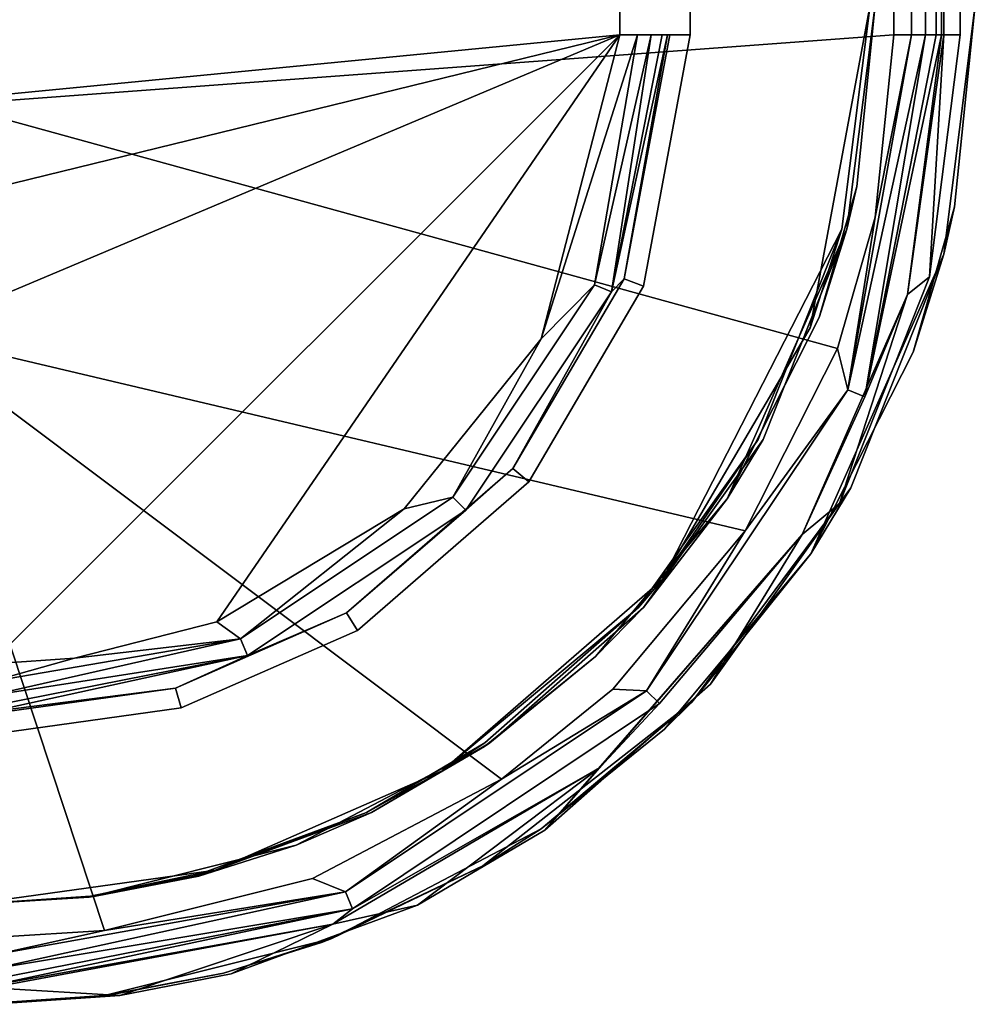
# Model space of a CAD drawing. Extents: x -0.065 to 0.065, y -0.123 to 0.
# Drawn here: x 0.056 to 0.065, y -0.123 to -0.113 of the extents above; entities that cross this region are included whole.
import ezdxf

# ---------------------------------------------------------------- set-up
doc = ezdxf.new("R2010")
doc.units = 0
for name, color, linetype in [('L2_ABDECKUNG_FARBE', 7, 'CONTINUOUS'), ('L3_DECKEL_FARBE', 7, 'CONTINUOUS'), ('L4_GEH_USE_FARBE', 7, 'CONTINUOUS'), ('L7_ENTNAHME_FARBE', 7, 'CONTINUOUS')]:
    doc.layers.add(name, color=color, linetype=linetype)

msp = doc.modelspace()

# ---------------------------------------------------------------- linework, layer by layer
at = {"layer": 'L2_ABDECKUNG_FARBE', "color": 253}
for points, invisible_edges in [([(0.0551, -0.0108, 0.011), (0.0551, -0.1218, 0.011), (0.056302, -0.121719, 0.011), (0.0551, -0.0108, 0.011)], 13), ([(0.0551, -0.0108, 0.011), (0.056302, -0.121719, 0.011), (0.056237, -0.010872, 0.011), (0.0551, -0.0108, 0.011)], 11), ([(0.0551, -0.1218, 0.01), (0.0551, -0.0108, 0.01), (0.058333, -0.011401, 0.01), (0.0551, -0.1218, 0.01)], 13), ([(0.056237, -0.010872, 0.011), (0.056302, -0.121719, 0.011), (0.058309, -0.011392, 0.011), (0.056237, -0.010872, 0.011)], 11), ([(0.0551, -0.1218, 0.01), (0.058333, -0.011401, 0.01), (0.057552, -0.121459, 0.01), (0.0551, -0.1218, 0.01)], 11), ([(0.058309, -0.011392, 0.011), (0.056302, -0.121719, 0.011), (0.057334, -0.121518, 0.011), (0.058309, -0.011392, 0.011)], 13), ([(0.058309, -0.011392, 0.011), (0.057334, -0.121518, 0.011), (0.059062, -0.120881, 0.011), (0.058309, -0.011392, 0.011)], 13), ([(0.057552, -0.121459, 0.01), (0.058333, -0.011401, 0.01), (0.059819, -0.120464, 0.01), (0.057552, -0.121459, 0.01)], 11), ([(0.058309, -0.011392, 0.011), (0.059062, -0.120881, 0.011), (0.060192, -0.012379, 0.011), (0.058309, -0.011392, 0.011)], 11), ([(0.059819, -0.120464, 0.01), (0.058333, -0.011401, 0.01), (0.060851, -0.012877, 0.01), (0.059819, -0.120464, 0.01)], 13), ([(0.060192, -0.012379, 0.011), (0.059062, -0.120881, 0.011), (0.060246, -0.120184, 0.011), (0.060192, -0.012379, 0.011)], 13), ([(0.060192, -0.012379, 0.011), (0.060246, -0.120184, 0.011), (0.061302, -0.013278, 0.011), (0.060192, -0.012379, 0.011)], 11), ([(0.059819, -0.120464, 0.01), (0.060851, -0.012877, 0.01), (0.062023, -0.118551, 0.01), (0.059819, -0.120464, 0.01)], 11), ([(0.062023, -0.118551, 0.01), (0.060851, -0.012877, 0.01), (0.062764, -0.015081, 0.01), (0.062023, -0.118551, 0.01)], 13), ([(0.061302, -0.013278, 0.011), (0.060246, -0.120184, 0.011), (0.061782, -0.118829, 0.011), (0.061302, -0.013278, 0.011)], 13), ([(0.061302, -0.013278, 0.011), (0.061782, -0.118829, 0.011), (0.06262, -0.014856, 0.011), (0.061302, -0.013278, 0.011)], 11), ([(0.06262, -0.014856, 0.011), (0.061782, -0.118829, 0.011), (0.062979, -0.11715, 0.011), (0.06262, -0.014856, 0.011)], 13), ([(0.06262, -0.014856, 0.011), (0.062979, -0.11715, 0.011), (0.063539, -0.016672, 0.011), (0.06262, -0.014856, 0.011)], 11), ([(0.062023, -0.118551, 0.01), (0.062764, -0.015081, 0.01), (0.063499, -0.116033, 0.01), (0.062023, -0.118551, 0.01)], 11), ([(0.063499, -0.116033, 0.01), (0.062764, -0.015081, 0.01), (0.063759, -0.017348, 0.01), (0.063499, -0.116033, 0.01)], 13), ([(0.063539, -0.016672, 0.011), (0.062979, -0.11715, 0.011), (0.063815, -0.115046, 0.011), (0.063539, -0.016672, 0.011)], 13), ([(0.063539, -0.016672, 0.011), (0.063815, -0.115046, 0.011), (0.063914, -0.01798, 0.011), (0.063539, -0.016672, 0.011)], 11), ([(0.063499, -0.116033, 0.01), (0.063759, -0.017348, 0.01), (0.0641, -0.1128, 0.01), (0.063499, -0.116033, 0.01)], 11), ([(0.063914, -0.01798, 0.011), (0.063815, -0.115046, 0.011), (0.0641, -0.1128, 0.011), (0.063914, -0.01798, 0.011)], 13), ([(0.0641, -0.1128, 0.01), (0.063815, -0.115046, 0.011), (0.063499, -0.116033, 0.01), (0.0641, -0.1128, 0.01)], 8), ([(0.0641, -0.1128, 0.01), (0.0641, -0.1128, 0.011), (0.063815, -0.115046, 0.011), (0.0641, -0.1128, 0.01)], 8), ([(0.063815, -0.115046, 0.011), (0.062023, -0.118551, 0.01), (0.063499, -0.116033, 0.01), (0.063815, -0.115046, 0.011)], 8), ([(0.063815, -0.115046, 0.011), (0.062979, -0.11715, 0.011), (0.062023, -0.118551, 0.01), (0.063815, -0.115046, 0.011)], 8), ([(0.062979, -0.11715, 0.011), (0.061782, -0.118829, 0.011), (0.062023, -0.118551, 0.01), (0.062979, -0.11715, 0.011)], 8), ([(0.061782, -0.118829, 0.011), (0.059819, -0.120464, 0.01), (0.062023, -0.118551, 0.01), (0.061782, -0.118829, 0.011)], 8), ([(0.061782, -0.118829, 0.011), (0.060246, -0.120184, 0.011), (0.059819, -0.120464, 0.01), (0.061782, -0.118829, 0.011)], 8), ([(0.060246, -0.120184, 0.011), (0.059062, -0.120881, 0.011), (0.059819, -0.120464, 0.01), (0.060246, -0.120184, 0.011)], 8), ([(0.059062, -0.120881, 0.011), (0.057552, -0.121459, 0.01), (0.059819, -0.120464, 0.01), (0.059062, -0.120881, 0.011)], 8), ([(0.059062, -0.120881, 0.011), (0.057334, -0.121518, 0.011), (0.057552, -0.121459, 0.01), (0.059062, -0.120881, 0.011)], 8), ([(0.056302, -0.121719, 0.011), (0.0551, -0.1218, 0.01), (0.057552, -0.121459, 0.01), (0.056302, -0.121719, 0.011)], 8), ([(0.057334, -0.121518, 0.011), (0.056302, -0.121719, 0.011), (0.057552, -0.121459, 0.01), (0.057334, -0.121518, 0.011)], 8), ([(0.056302, -0.121719, 0.011), (0.0551, -0.1218, 0.011), (0.0551, -0.1218, 0.01), (0.056302, -0.121719, 0.011)], 8)]:
    msp.add_3dface(points, dxfattribs=dict(at, invisible_edges=invisible_edges))
at = {"layer": 'L3_DECKEL_FARBE', "color": 253}
for points, invisible_edges in [([(0.0551, -0.0108, 0.27), (0.0551, -0.1218, 0.27), (0.056302, -0.121719, 0.27), (0.0551, -0.0108, 0.27)], 13), ([(0.0551, -0.0108, 0.27), (0.056302, -0.121719, 0.27), (0.056237, -0.010872, 0.27), (0.0551, -0.0108, 0.27)], 11), ([(0.0551, -0.1218, 0.269), (0.0551, -0.0108, 0.269), (0.058333, -0.011401, 0.269), (0.0551, -0.1218, 0.269)], 13), ([(0.056237, -0.010872, 0.27), (0.056302, -0.121719, 0.27), (0.058309, -0.011392, 0.27), (0.056237, -0.010872, 0.27)], 11), ([(0.0551, -0.1218, 0.269), (0.058333, -0.011401, 0.269), (0.057552, -0.121459, 0.269), (0.0551, -0.1218, 0.269)], 11), ([(0.058309, -0.011392, 0.27), (0.056302, -0.121719, 0.27), (0.057334, -0.121518, 0.27), (0.058309, -0.011392, 0.27)], 13), ([(0.058309, -0.011392, 0.27), (0.057334, -0.121518, 0.27), (0.059062, -0.120881, 0.27), (0.058309, -0.011392, 0.27)], 13), ([(0.057552, -0.121459, 0.269), (0.058333, -0.011401, 0.269), (0.059819, -0.120464, 0.269), (0.057552, -0.121459, 0.269)], 11), ([(0.058309, -0.011392, 0.27), (0.059062, -0.120881, 0.27), (0.060192, -0.012379, 0.27), (0.058309, -0.011392, 0.27)], 11), ([(0.059819, -0.120464, 0.269), (0.058333, -0.011401, 0.269), (0.060851, -0.012877, 0.269), (0.059819, -0.120464, 0.269)], 13), ([(0.060192, -0.012379, 0.27), (0.059062, -0.120881, 0.27), (0.060246, -0.120184, 0.27), (0.060192, -0.012379, 0.27)], 13), ([(0.060192, -0.012379, 0.27), (0.060246, -0.120184, 0.27), (0.061302, -0.013278, 0.27), (0.060192, -0.012379, 0.27)], 11), ([(0.059819, -0.120464, 0.269), (0.060851, -0.012877, 0.269), (0.062023, -0.118551, 0.269), (0.059819, -0.120464, 0.269)], 11), ([(0.062023, -0.118551, 0.269), (0.060851, -0.012877, 0.269), (0.062764, -0.015081, 0.269), (0.062023, -0.118551, 0.269)], 13), ([(0.061302, -0.013278, 0.27), (0.060246, -0.120184, 0.27), (0.061782, -0.118829, 0.27), (0.061302, -0.013278, 0.27)], 13), ([(0.061302, -0.013278, 0.27), (0.061782, -0.118829, 0.27), (0.06262, -0.014856, 0.27), (0.061302, -0.013278, 0.27)], 11), ([(0.06262, -0.014856, 0.27), (0.061782, -0.118829, 0.27), (0.062979, -0.11715, 0.27), (0.06262, -0.014856, 0.27)], 13), ([(0.06262, -0.014856, 0.27), (0.062979, -0.11715, 0.27), (0.063539, -0.016672, 0.27), (0.06262, -0.014856, 0.27)], 11), ([(0.062023, -0.118551, 0.269), (0.062764, -0.015081, 0.269), (0.063499, -0.116033, 0.269), (0.062023, -0.118551, 0.269)], 11), ([(0.063499, -0.116033, 0.269), (0.062764, -0.015081, 0.269), (0.063759, -0.017348, 0.269), (0.063499, -0.116033, 0.269)], 13), ([(0.063539, -0.016672, 0.27), (0.062979, -0.11715, 0.27), (0.063815, -0.115046, 0.27), (0.063539, -0.016672, 0.27)], 13), ([(0.063539, -0.016672, 0.27), (0.063815, -0.115046, 0.27), (0.063914, -0.01798, 0.27), (0.063539, -0.016672, 0.27)], 11), ([(0.063499, -0.116033, 0.269), (0.063759, -0.017348, 0.269), (0.0641, -0.1128, 0.269), (0.063499, -0.116033, 0.269)], 11), ([(0.063914, -0.01798, 0.27), (0.063815, -0.115046, 0.27), (0.0641, -0.1128, 0.27), (0.063914, -0.01798, 0.27)], 13), ([(0.0641, -0.1128, 0.269), (0.063815, -0.115046, 0.27), (0.063499, -0.116033, 0.269), (0.0641, -0.1128, 0.269)], 8), ([(0.0641, -0.1128, 0.269), (0.0641, -0.1128, 0.27), (0.063815, -0.115046, 0.27), (0.0641, -0.1128, 0.269)], 8), ([(0.063815, -0.115046, 0.27), (0.062023, -0.118551, 0.269), (0.063499, -0.116033, 0.269), (0.063815, -0.115046, 0.27)], 8), ([(0.063815, -0.115046, 0.27), (0.062979, -0.11715, 0.27), (0.062023, -0.118551, 0.269), (0.063815, -0.115046, 0.27)], 8), ([(0.062979, -0.11715, 0.27), (0.061782, -0.118829, 0.27), (0.062023, -0.118551, 0.269), (0.062979, -0.11715, 0.27)], 8), ([(0.061782, -0.118829, 0.27), (0.059819, -0.120464, 0.269), (0.062023, -0.118551, 0.269), (0.061782, -0.118829, 0.27)], 8), ([(0.061782, -0.118829, 0.27), (0.060246, -0.120184, 0.27), (0.059819, -0.120464, 0.269), (0.061782, -0.118829, 0.27)], 8), ([(0.060246, -0.120184, 0.27), (0.059062, -0.120881, 0.27), (0.059819, -0.120464, 0.269), (0.060246, -0.120184, 0.27)], 8), ([(0.059062, -0.120881, 0.27), (0.057552, -0.121459, 0.269), (0.059819, -0.120464, 0.269), (0.059062, -0.120881, 0.27)], 8), ([(0.059062, -0.120881, 0.27), (0.057334, -0.121518, 0.27), (0.057552, -0.121459, 0.269), (0.059062, -0.120881, 0.27)], 8), ([(0.056302, -0.121719, 0.27), (0.0551, -0.1218, 0.269), (0.057552, -0.121459, 0.269), (0.056302, -0.121719, 0.27)], 8), ([(0.057334, -0.121518, 0.27), (0.056302, -0.121719, 0.27), (0.057552, -0.121459, 0.269), (0.057334, -0.121518, 0.27)], 8), ([(0.056302, -0.121719, 0.27), (0.0551, -0.1218, 0.27), (0.0551, -0.1218, 0.269), (0.056302, -0.121719, 0.27)], 8)]:
    msp.add_3dface(points, dxfattribs=dict(at, invisible_edges=invisible_edges))
at = {"layer": 'L4_GEH_USE_FARBE', "color": 253}
for points, invisible_edges in [([(0.06415, -0.0198, 0.27), (0.064834, -0.115296, 0.27), (0.064527, -0.016325, 0.27), (0.06415, -0.0198, 0.27)], 15), ([(0.064527, -0.016325, 0.27), (0.064834, -0.115296, 0.27), (0.064943, -0.017778, 0.27), (0.064527, -0.016325, 0.27)], 11), ([(0.06415, -0.1128, 0.01), (0.064772, -0.017075, 0.01), (0.064527, -0.116275, 0.01), (0.06415, -0.1128, 0.01)], 15), ([(0.064527, -0.116275, 0.01), (0.064772, -0.017075, 0.01), (0.064943, -0.114822, 0.01), (0.064527, -0.116275, 0.01)], 11), ([(0.064943, -0.114822, 0.01), (0.064772, -0.017075, 0.01), (0.06515, -0.0198, 0.01), (0.064943, -0.114822, 0.01)], 13), ([(0.064943, -0.017778, 0.27), (0.064834, -0.115296, 0.27), (0.06515, -0.1128, 0.27), (0.064943, -0.017778, 0.27)], 13), ([(0.06415, -0.1128, 0.27), (0.064834, -0.115296, 0.27), (0.06415, -0.0198, 0.27), (0.06415, -0.1128, 0.27)], 11), ([(0.064943, -0.114822, 0.01), (0.06515, -0.0198, 0.01), (0.06515, -0.1128, 0.01), (0.064943, -0.114822, 0.01)], 9), ([(0.064527, -0.116275, 0.01), (0.063865, -0.115046, 0.01), (0.06415, -0.1128, 0.01), (0.064527, -0.116275, 0.01)], 13), ([(0.06415, -0.1128, 0.01), (0.063865, -0.115046, 0.01), (0.063964, -0.11462, 0.27), (0.06415, -0.1128, 0.01)], 8), ([(0.063964, -0.11462, 0.27), (0.064834, -0.115296, 0.27), (0.06415, -0.1128, 0.27), (0.063964, -0.11462, 0.27)], 11), ([(0.06415, -0.1128, 0.01), (0.063964, -0.11462, 0.27), (0.06415, -0.1128, 0.27), (0.06415, -0.1128, 0.01)], 8), ([(0.06515, -0.1128, 0.27), (0.064834, -0.115296, 0.27), (0.064943, -0.114822, 0.01), (0.06515, -0.1128, 0.27)], 8), ([(0.06515, -0.1128, 0.01), (0.06515, -0.1128, 0.27), (0.064943, -0.114822, 0.01), (0.06515, -0.1128, 0.01)], 8), ([(0.063589, -0.115928, 0.27), (0.063904, -0.117634, 0.27), (0.063964, -0.11462, 0.27), (0.063589, -0.115928, 0.27)], 11), ([(0.063964, -0.11462, 0.27), (0.063865, -0.115046, 0.01), (0.063589, -0.115928, 0.27), (0.063964, -0.11462, 0.27)], 8), ([(0.063964, -0.11462, 0.27), (0.063904, -0.117634, 0.27), (0.064834, -0.115296, 0.27), (0.063964, -0.11462, 0.27)], 13), ([(0.064943, -0.114822, 0.01), (0.064834, -0.115296, 0.27), (0.064527, -0.116275, 0.01), (0.064943, -0.114822, 0.01)], 8), ([(0.063865, -0.115046, 0.01), (0.06267, -0.117744, 0.27), (0.063589, -0.115928, 0.27), (0.063865, -0.115046, 0.01)], 8), ([(0.063865, -0.115046, 0.01), (0.063029, -0.11715, 0.01), (0.06267, -0.117744, 0.27), (0.063865, -0.115046, 0.01)], 8), ([(0.063506, -0.118294, 0.01), (0.063029, -0.11715, 0.01), (0.063865, -0.115046, 0.01), (0.063506, -0.118294, 0.01)], 13), ([(0.063506, -0.118294, 0.01), (0.063865, -0.115046, 0.01), (0.064527, -0.116275, 0.01), (0.063506, -0.118294, 0.01)], 11), ([(0.064834, -0.115296, 0.27), (0.063506, -0.118294, 0.01), (0.064527, -0.116275, 0.01), (0.064834, -0.115296, 0.27)], 8), ([(0.064834, -0.115296, 0.27), (0.063904, -0.117634, 0.27), (0.063506, -0.118294, 0.01), (0.064834, -0.115296, 0.27)], 8), ([(0.06267, -0.117744, 0.27), (0.063904, -0.117634, 0.27), (0.063589, -0.115928, 0.27), (0.06267, -0.117744, 0.27)], 11), ([(0.062041, -0.120046, 0.01), (0.061832, -0.118829, 0.01), (0.063029, -0.11715, 0.01), (0.062041, -0.120046, 0.01)], 13), ([(0.063029, -0.11715, 0.01), (0.061832, -0.118829, 0.01), (0.06267, -0.117744, 0.27), (0.063029, -0.11715, 0.01)], 8), ([(0.062041, -0.120046, 0.01), (0.063029, -0.11715, 0.01), (0.063506, -0.118294, 0.01), (0.062041, -0.120046, 0.01)], 11), ([(0.06267, -0.117744, 0.27), (0.062315, -0.119776, 0.27), (0.063904, -0.117634, 0.27), (0.06267, -0.117744, 0.27)], 13), ([(0.063904, -0.117634, 0.27), (0.062315, -0.119776, 0.27), (0.063506, -0.118294, 0.01), (0.063904, -0.117634, 0.27)], 8), ([(0.061352, -0.119322, 0.27), (0.062315, -0.119776, 0.27), (0.06267, -0.117744, 0.27), (0.061352, -0.119322, 0.27)], 11), ([(0.06267, -0.117744, 0.27), (0.061832, -0.118829, 0.01), (0.061352, -0.119322, 0.27), (0.06267, -0.117744, 0.27)], 8), ([(0.063506, -0.118294, 0.01), (0.062315, -0.119776, 0.27), (0.062041, -0.120046, 0.01), (0.063506, -0.118294, 0.01)], 8), ([(0.060808, -0.121045, 0.01), (0.060296, -0.120184, 0.01), (0.061832, -0.118829, 0.01), (0.060808, -0.121045, 0.01)], 13), ([(0.061352, -0.119322, 0.27), (0.061832, -0.118829, 0.01), (0.060296, -0.120184, 0.01), (0.061352, -0.119322, 0.27)], 8), ([(0.060808, -0.121045, 0.01), (0.061832, -0.118829, 0.01), (0.062041, -0.120046, 0.01), (0.060808, -0.121045, 0.01)], 11), ([(0.060242, -0.120221, 0.27), (0.062315, -0.119776, 0.27), (0.061352, -0.119322, 0.27), (0.060242, -0.120221, 0.27)], 11), ([(0.061352, -0.119322, 0.27), (0.060296, -0.120184, 0.01), (0.060242, -0.120221, 0.27), (0.061352, -0.119322, 0.27)], 8), ([(0.060242, -0.120221, 0.27), (0.060226, -0.121416, 0.27), (0.062315, -0.119776, 0.27), (0.060242, -0.120221, 0.27)], 13), ([(0.062315, -0.119776, 0.27), (0.060226, -0.121416, 0.27), (0.060808, -0.121045, 0.01), (0.062315, -0.119776, 0.27)], 8), ([(0.062315, -0.119776, 0.27), (0.060808, -0.121045, 0.01), (0.062041, -0.120046, 0.01), (0.062315, -0.119776, 0.27)], 8), ([(0.058359, -0.121208, 0.27), (0.05861, -0.122182, 0.27), (0.060242, -0.120221, 0.27), (0.058359, -0.121208, 0.27)], 11), ([(0.060242, -0.120221, 0.27), (0.059112, -0.120881, 0.01), (0.058359, -0.121208, 0.27), (0.060242, -0.120221, 0.27)], 8), ([(0.060242, -0.120221, 0.27), (0.05861, -0.122182, 0.27), (0.060226, -0.121416, 0.27), (0.060242, -0.120221, 0.27)], 13), ([(0.060808, -0.121045, 0.01), (0.059112, -0.120881, 0.01), (0.060296, -0.120184, 0.01), (0.060808, -0.121045, 0.01)], 13), ([(0.060242, -0.120221, 0.27), (0.060296, -0.120184, 0.01), (0.059112, -0.120881, 0.01), (0.060242, -0.120221, 0.27)], 8), ([(0.058716, -0.122143, 0.01), (0.057384, -0.121518, 0.01), (0.059112, -0.120881, 0.01), (0.058716, -0.122143, 0.01)], 13), ([(0.058359, -0.121208, 0.27), (0.059112, -0.120881, 0.01), (0.057384, -0.121518, 0.01), (0.058359, -0.121208, 0.27)], 8), ([(0.058716, -0.122143, 0.01), (0.059112, -0.120881, 0.01), (0.060808, -0.121045, 0.01), (0.058716, -0.122143, 0.01)], 11), ([(0.060226, -0.121416, 0.27), (0.058716, -0.122143, 0.01), (0.060808, -0.121045, 0.01), (0.060226, -0.121416, 0.27)], 8), ([(0.056287, -0.121728, 0.27), (0.056485, -0.12271, 0.27), (0.058359, -0.121208, 0.27), (0.056287, -0.121728, 0.27)], 11), ([(0.058359, -0.121208, 0.27), (0.057384, -0.121518, 0.01), (0.056287, -0.121728, 0.27), (0.058359, -0.121208, 0.27)], 8), ([(0.058359, -0.121208, 0.27), (0.056485, -0.12271, 0.27), (0.057632, -0.122487, 0.27), (0.058359, -0.121208, 0.27)], 13), ([(0.058359, -0.121208, 0.27), (0.057632, -0.122487, 0.27), (0.05861, -0.122182, 0.27), (0.058359, -0.121208, 0.27)], 13), ([(0.060226, -0.121416, 0.27), (0.05861, -0.122182, 0.27), (0.058716, -0.122143, 0.01), (0.060226, -0.121416, 0.27)], 8), ([(0.056287, -0.121728, 0.27), (0.057384, -0.121518, 0.01), (0.056352, -0.121719, 0.01), (0.056287, -0.121728, 0.27)], 8), ([(0.056414, -0.12272, 0.01), (0.056352, -0.121719, 0.01), (0.057384, -0.121518, 0.01), (0.056414, -0.12272, 0.01)], 13), ([(0.056414, -0.12272, 0.01), (0.057384, -0.121518, 0.01), (0.058716, -0.122143, 0.01), (0.056414, -0.12272, 0.01)], 11), ([(0.05515, -0.1228, 0.01), (0.05515, -0.1218, 0.01), (0.056352, -0.121719, 0.01), (0.05515, -0.1228, 0.01)], 13), ([(0.05515, -0.1228, 0.01), (0.056352, -0.121719, 0.01), (0.056414, -0.12272, 0.01), (0.05515, -0.1228, 0.01)], 11), ([(0.056287, -0.121728, 0.27), (0.056352, -0.121719, 0.01), (0.05515, -0.1218, 0.01), (0.056287, -0.121728, 0.27)], 8), ([(0.05515, -0.1218, 0.27), (0.056485, -0.12271, 0.27), (0.056287, -0.121728, 0.27), (0.05515, -0.1218, 0.27)], 11), ([(0.056287, -0.121728, 0.27), (0.05515, -0.1218, 0.01), (0.05515, -0.1218, 0.27), (0.056287, -0.121728, 0.27)], 8), ([(0.05515, -0.1218, 0.27), (0.05515, -0.1228, 0.27), (0.056485, -0.12271, 0.27), (0.05515, -0.1218, 0.27)], 13), ([(0.057632, -0.122487, 0.27), (0.056414, -0.12272, 0.01), (0.058716, -0.122143, 0.01), (0.057632, -0.122487, 0.27)], 8), ([(0.05861, -0.122182, 0.27), (0.057632, -0.122487, 0.27), (0.058716, -0.122143, 0.01), (0.05861, -0.122182, 0.27)], 8), ([(0.057632, -0.122487, 0.27), (0.056485, -0.12271, 0.27), (0.056414, -0.12272, 0.01), (0.057632, -0.122487, 0.27)], 8), ([(0.056485, -0.12271, 0.27), (0.05515, -0.1228, 0.27), (0.056414, -0.12272, 0.01), (0.056485, -0.12271, 0.27)], 8), ([(0.05515, -0.1228, 0.27), (0.05515, -0.1228, 0.01), (0.056414, -0.12272, 0.01), (0.05515, -0.1228, 0.27)], 8)]:
    msp.add_3dface(points, dxfattribs=dict(at, invisible_edges=invisible_edges))
at = {"layer": 'L7_ENTNAHME_FARBE', "color": 8}
for points, invisible_edges in [([(0.063405, -0.014171, 0.01), (0.0623, -0.0195, 0.01), (0.062502, -0.119598, 0.01), (0.063405, -0.014171, 0.01)], 15), ([(0.063405, -0.014171, 0.01), (0.062502, -0.119598, 0.01), (0.063791, -0.117789, 0.01), (0.063405, -0.014171, 0.01)], 13), ([(0.063405, -0.014171, 0.01), (0.063791, -0.117789, 0.01), (0.064395, -0.016129, 0.01), (0.063405, -0.014171, 0.01)], 11), ([(0.064395, -0.016129, 0.01), (0.063791, -0.117789, 0.01), (0.064693, -0.115521, 0.01), (0.064395, -0.016129, 0.01)], 13), ([(0.064395, -0.016129, 0.01), (0.064693, -0.115521, 0.01), (0.0648, -0.017538, 0.01), (0.064395, -0.016129, 0.01)], 11), ([(0.0648, -0.017538, 0.01), (0.064693, -0.115521, 0.01), (0.065, -0.1131, 0.01), (0.0648, -0.017538, 0.01)], 13), ([(0.0648, -0.017538, 0.01), (0.065, -0.1131, 0.01), (0.065, -0.0195, 0.01), (0.0648, -0.017538, 0.01)], 9), ([(0.054377, -0.0439, 0.0027), (0.061594, -0.1131, 0.0027), (0.061594, -0.0195, 0.0027), (0.054377, -0.0439, 0.0027)], 9), ([(0.064334, -0.0195), (0.054916, -0.1138), (0.054916, -0.0439), (0.064334, -0.0195)], 9), ([(0.054916, -0.1138), (0.064334, -0.0195), (0.064334, -0.1131), (0.054916, -0.1138)], 9), ([(0.061772, -0.1131, 0.002733), (0.0623, -0.0195, 0.01), (0.061594, -0.1131, 0.0027), (0.061772, -0.1131, 0.002733)], 11), ([(0.061594, -0.1131, 0.0027), (0.0623, -0.0195, 0.01), (0.06191, -0.0195, 0.002813), (0.061594, -0.1131, 0.0027)], 15), ([(0.061594, -0.1131, 0.0027), (0.06191, -0.0195, 0.002813), (0.061594, -0.0195, 0.0027), (0.061594, -0.1131, 0.0027)], 11), ([(0.06191, -0.1131, 0.002813), (0.0623, -0.0195, 0.01), (0.061772, -0.1131, 0.002733), (0.06191, -0.1131, 0.002813)], 11), ([(0.062017, -0.1131, 0.002933), (0.0623, -0.0195, 0.01), (0.06191, -0.1131, 0.002813), (0.062017, -0.1131, 0.002933)], 11), ([(0.062073, -0.1131, 0.003057), (0.0623, -0.0195, 0.01), (0.062017, -0.1131, 0.002933), (0.062073, -0.1131, 0.003057)], 11), ([(0.062094, -0.1131, 0.003191), (0.0623, -0.0195, 0.01), (0.062073, -0.1131, 0.003057), (0.062094, -0.1131, 0.003191)], 11), ([(0.0623, -0.0195, 0.01), (0.062094, -0.1131, 0.003191), (0.0623, -0.1131, 0.01), (0.0623, -0.0195, 0.01)], 9), ([(0.0623, -0.1131, 0.01), (0.062502, -0.119598, 0.01), (0.0623, -0.0195, 0.01), (0.0623, -0.1131, 0.01)], 11), ([(0.064512, -0.0195, 0.000033), (0.064334, -0.1131), (0.064334, -0.0195), (0.064512, -0.0195, 0.000033)], 9), ([(0.064334, -0.1131), (0.064512, -0.0195, 0.000033), (0.064512, -0.1131, 0.000033), (0.064334, -0.1131)], 9), ([(0.064651, -0.0195, 0.000113), (0.064512, -0.1131, 0.000033), (0.064512, -0.0195, 0.000033), (0.064651, -0.0195, 0.000113)], 9), ([(0.064512, -0.1131, 0.000033), (0.064651, -0.0195, 0.000113), (0.064651, -0.1131, 0.000113), (0.064512, -0.1131, 0.000033)], 9), ([(0.064651, -0.1131, 0.000113), (0.064757, -0.0195, 0.000233), (0.064757, -0.1131, 0.000233), (0.064651, -0.1131, 0.000113)], 9), ([(0.064757, -0.0195, 0.000233), (0.064651, -0.1131, 0.000113), (0.064651, -0.0195, 0.000113), (0.064757, -0.0195, 0.000233)], 9), ([(0.064757, -0.1131, 0.000233), (0.064813, -0.0195, 0.000357), (0.064813, -0.1131, 0.000357), (0.064757, -0.1131, 0.000233)], 9), ([(0.064813, -0.0195, 0.000357), (0.064757, -0.1131, 0.000233), (0.064757, -0.0195, 0.000233), (0.064813, -0.0195, 0.000357)], 9), ([(0.064813, -0.1131, 0.000357), (0.064834, -0.0195, 0.000491), (0.064834, -0.1131, 0.000491), (0.064813, -0.1131, 0.000357)], 9), ([(0.064834, -0.0195, 0.000491), (0.064813, -0.1131, 0.000357), (0.064813, -0.0195, 0.000357), (0.064834, -0.0195, 0.000491)], 9), ([(0.064834, -0.1131, 0.000491), (0.065, -0.0195, 0.01), (0.065, -0.1131, 0.01), (0.064834, -0.1131, 0.000491)], 9), ([(0.065, -0.0195, 0.01), (0.064834, -0.1131, 0.000491), (0.064834, -0.0195, 0.000491), (0.065, -0.0195, 0.01)], 9), ([(0.061594, -0.1131, 0.0027), (0.054377, -0.0439, 0.0027), (0.054377, -0.1138, 0.0027), (0.061594, -0.1131, 0.0027)], 9), ([(0.061594, -0.1131, 0.0027), (0.054265, -0.114898, 0.0027), (0.053698, -0.11643, 0.0027), (0.061594, -0.1131, 0.0027)], 8), ([(0.053698, -0.11643, 0.0027), (0.0553, -0.119394, 0.0027), (0.061594, -0.1131, 0.0027), (0.053698, -0.11643, 0.0027)], 9), ([(0.061594, -0.1131, 0.0027), (0.054377, -0.1138, 0.0027), (0.054265, -0.114898, 0.0027), (0.061594, -0.1131, 0.0027)], 8), ([(0.064334, -0.1131), (0.063771, -0.11624), (0.054916, -0.1138), (0.064334, -0.1131)], 9), ([(0.05614, -0.119338, 0.0027), (0.061594, -0.1131, 0.0027), (0.0553, -0.119394, 0.0027), (0.05614, -0.119338, 0.0027)], 9), ([(0.061594, -0.1131, 0.0027), (0.05614, -0.119338, 0.0027), (0.057564, -0.118973, 0.0027), (0.061594, -0.1131, 0.0027)], 9), ([(0.059437, -0.117843, 0.0027), (0.061594, -0.1131, 0.0027), (0.057564, -0.118973, 0.0027), (0.059437, -0.117843, 0.0027)], 9), ([(0.061594, -0.1131, 0.0027), (0.059437, -0.117843, 0.0027), (0.06081, -0.116142, 0.0027), (0.061594, -0.1131, 0.0027)], 9), ([(0.061772, -0.1131, 0.002733), (0.061594, -0.1131, 0.0027), (0.06081, -0.116142, 0.0027), (0.061772, -0.1131, 0.002733)], 8), ([(0.061772, -0.1131, 0.002733), (0.06081, -0.116142, 0.0027), (0.061343, -0.115603, 0.002766), (0.061772, -0.1131, 0.002733)], 8), ([(0.06191, -0.1131, 0.002813), (0.061343, -0.115603, 0.002766), (0.061512, -0.115673, 0.002945), (0.06191, -0.1131, 0.002813)], 8), ([(0.06191, -0.1131, 0.002813), (0.061772, -0.1131, 0.002733), (0.061343, -0.115603, 0.002766), (0.06191, -0.1131, 0.002813)], 8), ([(0.06191, -0.1131, 0.002813), (0.061512, -0.115673, 0.002945), (0.062017, -0.1131, 0.002933), (0.06191, -0.1131, 0.002813)], 8), ([(0.062073, -0.1131, 0.003057), (0.061512, -0.115673, 0.002945), (0.06164, -0.115541, 0.003191), (0.062073, -0.1131, 0.003057)], 8), ([(0.062017, -0.1131, 0.002933), (0.061512, -0.115673, 0.002945), (0.062073, -0.1131, 0.003057), (0.062017, -0.1131, 0.002933)], 8), ([(0.0623, -0.1131, 0.01), (0.06164, -0.115541, 0.003191), (0.061833, -0.115615, 0.01), (0.0623, -0.1131, 0.01)], 9), ([(0.06164, -0.115541, 0.003191), (0.0623, -0.1131, 0.01), (0.062094, -0.1131, 0.003191), (0.06164, -0.115541, 0.003191)], 9), ([(0.062073, -0.1131, 0.003057), (0.06164, -0.115541, 0.003191), (0.062094, -0.1131, 0.003191), (0.062073, -0.1131, 0.003057)], 8), ([(0.061833, -0.115615, 0.01), (0.062502, -0.119598, 0.01), (0.0623, -0.1131, 0.01), (0.061833, -0.115615, 0.01)], 11), ([(0.063771, -0.11624), (0.064334, -0.1131), (0.064147, -0.114927), (0.063771, -0.11624)], 9), ([(0.064651, -0.1131, 0.000113), (0.063875, -0.116652, 0.000066), (0.064512, -0.1131, 0.000033), (0.064651, -0.1131, 0.000113)], 8), ([(0.064512, -0.1131, 0.000033), (0.063875, -0.116652, 0.000066), (0.064147, -0.114927), (0.064512, -0.1131, 0.000033)], 8), ([(0.064651, -0.1131, 0.000113), (0.064044, -0.116722, 0.000245), (0.063875, -0.116652, 0.000066), (0.064651, -0.1131, 0.000113)], 8), ([(0.064651, -0.1131, 0.000113), (0.064757, -0.1131, 0.000233), (0.064044, -0.116722, 0.000245), (0.064651, -0.1131, 0.000113)], 8), ([(0.064757, -0.1131, 0.000233), (0.064813, -0.1131, 0.000357), (0.064044, -0.116722, 0.000245), (0.064757, -0.1131, 0.000233)], 8), ([(0.064813, -0.1131, 0.000357), (0.064473, -0.115698, 0.000491), (0.064044, -0.116722, 0.000245), (0.064813, -0.1131, 0.000357)], 8), ([(0.064512, -0.1131, 0.000033), (0.064147, -0.114927), (0.064334, -0.1131), (0.064512, -0.1131, 0.000033)], 8), ([(0.064834, -0.1131, 0.000491), (0.064693, -0.115521, 0.01), (0.064473, -0.115698, 0.000491), (0.064834, -0.1131, 0.000491)], 8), ([(0.064813, -0.1131, 0.000357), (0.064834, -0.1131, 0.000491), (0.064473, -0.115698, 0.000491), (0.064813, -0.1131, 0.000357)], 8), ([(0.064834, -0.1131, 0.000491), (0.065, -0.1131, 0.01), (0.064693, -0.115521, 0.01), (0.064834, -0.1131, 0.000491)], 8), ([(0.054916, -0.1138), (0.062849, -0.118063), (0.054462, -0.116083), (0.054916, -0.1138)], 9), ([(0.062849, -0.118063), (0.054916, -0.1138), (0.063771, -0.11624), (0.062849, -0.118063)], 9), ([(0.064147, -0.114927), (0.063875, -0.116652, 0.000066), (0.063771, -0.11624), (0.064147, -0.114927)], 8), ([(0.064693, -0.115521, 0.01), (0.063791, -0.117789, 0.01), (0.064473, -0.115698, 0.000491), (0.064693, -0.115521, 0.01)], 8), ([(0.061343, -0.115603, 0.002766), (0.06081, -0.116142, 0.0027), (0.059925, -0.117725, 0.002766), (0.061343, -0.115603, 0.002766)], 8), ([(0.060055, -0.117855, 0.002945), (0.061343, -0.115603, 0.002766), (0.059925, -0.117725, 0.002766), (0.060055, -0.117855, 0.002945)], 9), ([(0.061343, -0.115603, 0.002766), (0.060055, -0.117855, 0.002945), (0.061512, -0.115673, 0.002945), (0.061343, -0.115603, 0.002766)], 9), ([(0.060526, -0.117441, 0.003191), (0.061833, -0.115615, 0.01), (0.06164, -0.115541, 0.003191), (0.060526, -0.117441, 0.003191)], 9), ([(0.06164, -0.115541, 0.003191), (0.061512, -0.115673, 0.002945), (0.060526, -0.117441, 0.003191), (0.06164, -0.115541, 0.003191)], 8), ([(0.061833, -0.115615, 0.01), (0.060526, -0.117441, 0.003191), (0.060685, -0.117573, 0.01), (0.061833, -0.115615, 0.01)], 9), ([(0.060685, -0.117573, 0.01), (0.060846, -0.121058, 0.01), (0.061833, -0.115615, 0.01), (0.060685, -0.117573, 0.01)], 11), ([(0.061833, -0.115615, 0.01), (0.060846, -0.121058, 0.01), (0.062502, -0.119598, 0.01), (0.061833, -0.115615, 0.01)], 13), ([(0.061512, -0.115673, 0.002945), (0.060055, -0.117855, 0.002945), (0.060526, -0.117441, 0.003191), (0.061512, -0.115673, 0.002945)], 8), ([(0.064473, -0.115698, 0.000491), (0.063791, -0.117789, 0.01), (0.063418, -0.118099, 0.000491), (0.064473, -0.115698, 0.000491)], 8), ([(0.064473, -0.115698, 0.000491), (0.063418, -0.118099, 0.000491), (0.064044, -0.116722, 0.000245), (0.064473, -0.115698, 0.000491)], 8), ([(0.062849, -0.118063), (0.060412, -0.120549), (0.054462, -0.116083), (0.062849, -0.118063)], 9), ([(0.060412, -0.120549), (0.056442, -0.122062), (0.054462, -0.116083), (0.060412, -0.120549)], 9), ([(0.0553, -0.122134), (0.054462, -0.116083), (0.056442, -0.122062), (0.0553, -0.122134)], 9), ([(0.06081, -0.116142, 0.0027), (0.059437, -0.117843, 0.0027), (0.059925, -0.117725, 0.002766), (0.06081, -0.116142, 0.0027)], 8), ([(0.063875, -0.116652, 0.000066), (0.062849, -0.118063), (0.063771, -0.11624), (0.063875, -0.116652, 0.000066)], 8), ([(0.063875, -0.116652, 0.000066), (0.061992, -0.119792, 0.000245), (0.061863, -0.119663, 0.000066), (0.063875, -0.116652, 0.000066)], 9), ([(0.063875, -0.116652, 0.000066), (0.061863, -0.119663, 0.000066), (0.062849, -0.118063), (0.063875, -0.116652, 0.000066)], 8), ([(0.061992, -0.119792, 0.000245), (0.063875, -0.116652, 0.000066), (0.063418, -0.118099, 0.000491), (0.061992, -0.119792, 0.000245)], 11), ([(0.063418, -0.118099, 0.000491), (0.063875, -0.116652, 0.000066), (0.064044, -0.116722, 0.000245), (0.063418, -0.118099, 0.000491)], 9), ([(0.05897, -0.119061, 0.01), (0.060526, -0.117441, 0.003191), (0.058862, -0.118885, 0.003191), (0.05897, -0.119061, 0.01)], 9), ([(0.060526, -0.117441, 0.003191), (0.060055, -0.117855, 0.002945), (0.058862, -0.118885, 0.003191), (0.060526, -0.117441, 0.003191)], 8), ([(0.060526, -0.117441, 0.003191), (0.05897, -0.119061, 0.01), (0.060685, -0.117573, 0.01), (0.060526, -0.117441, 0.003191)], 9), ([(0.05897, -0.119061, 0.01), (0.05957, -0.121809, 0.01), (0.060685, -0.117573, 0.01), (0.05897, -0.119061, 0.01)], 11), ([(0.060685, -0.117573, 0.01), (0.05957, -0.121809, 0.01), (0.060846, -0.121058, 0.01), (0.060685, -0.117573, 0.01)], 13), ([(0.059925, -0.117725, 0.002766), (0.059437, -0.117843, 0.0027), (0.057803, -0.119143, 0.002766), (0.059925, -0.117725, 0.002766)], 8), ([(0.057873, -0.119312, 0.002945), (0.059925, -0.117725, 0.002766), (0.057803, -0.119143, 0.002766), (0.057873, -0.119312, 0.002945)], 9), ([(0.059925, -0.117725, 0.002766), (0.057873, -0.119312, 0.002945), (0.060055, -0.117855, 0.002945), (0.059925, -0.117725, 0.002766)], 9), ([(0.063791, -0.117789, 0.01), (0.062502, -0.119598, 0.01), (0.063418, -0.118099, 0.000491), (0.063791, -0.117789, 0.01)], 8), ([(0.059437, -0.117843, 0.0027), (0.057564, -0.118973, 0.0027), (0.057803, -0.119143, 0.002766), (0.059437, -0.117843, 0.0027)], 8), ([(0.058862, -0.118885, 0.003191), (0.060055, -0.117855, 0.002945), (0.057873, -0.119312, 0.002945), (0.058862, -0.118885, 0.003191)], 8), ([(0.060412, -0.120549), (0.062849, -0.118063), (0.061526, -0.119646), (0.060412, -0.120549)], 9), ([(0.063418, -0.118099, 0.000491), (0.060846, -0.121058, 0.01), (0.061392, -0.120434, 0.000491), (0.063418, -0.118099, 0.000491)], 8), ([(0.062502, -0.119598, 0.01), (0.060846, -0.121058, 0.01), (0.063418, -0.118099, 0.000491), (0.062502, -0.119598, 0.01)], 8), ([(0.063418, -0.118099, 0.000491), (0.061392, -0.120434, 0.000491), (0.061992, -0.119792, 0.000245), (0.063418, -0.118099, 0.000491)], 8), ([(0.062849, -0.118063), (0.061863, -0.119663, 0.000066), (0.061526, -0.119646), (0.062849, -0.118063)], 8), ([(0.058862, -0.118885, 0.003191), (0.057873, -0.119312, 0.002945), (0.057151, -0.119637, 0.003191), (0.058862, -0.118885, 0.003191)], 8), ([(0.057207, -0.119835, 0.01), (0.058862, -0.118885, 0.003191), (0.057151, -0.119637, 0.003191), (0.057207, -0.119835, 0.01)], 9), ([(0.058862, -0.118885, 0.003191), (0.057207, -0.119835, 0.01), (0.05897, -0.119061, 0.01), (0.058862, -0.118885, 0.003191)], 9), ([(0.057803, -0.119143, 0.002766), (0.057564, -0.118973, 0.0027), (0.05614, -0.119338, 0.0027), (0.057803, -0.119143, 0.002766)], 8), ([(0.057207, -0.119835, 0.01), (0.057708, -0.122496, 0.01), (0.05897, -0.119061, 0.01), (0.057207, -0.119835, 0.01)], 11), ([(0.05897, -0.119061, 0.01), (0.057708, -0.122496, 0.01), (0.05957, -0.121809, 0.01), (0.05897, -0.119061, 0.01)], 13), ([(0.057803, -0.119143, 0.002766), (0.05614, -0.119338, 0.0027), (0.0553, -0.119572, 0.002733), (0.057803, -0.119143, 0.002766)], 8), ([(0.057803, -0.119143, 0.002766), (0.0553, -0.119572, 0.002733), (0.0553, -0.11971, 0.002813), (0.057803, -0.119143, 0.002766)], 8), ([(0.057873, -0.119312, 0.002945), (0.057803, -0.119143, 0.002766), (0.0553, -0.11971, 0.002813), (0.057873, -0.119312, 0.002945)], 8), ([(0.057873, -0.119312, 0.002945), (0.0553, -0.11971, 0.002813), (0.0553, -0.119817, 0.002933), (0.057873, -0.119312, 0.002945)], 8), ([(0.0553, -0.119873, 0.003057), (0.057873, -0.119312, 0.002945), (0.0553, -0.119817, 0.002933), (0.0553, -0.119873, 0.003057)], 8), ([(0.057151, -0.119637, 0.003191), (0.057873, -0.119312, 0.002945), (0.0553, -0.119873, 0.003057), (0.057151, -0.119637, 0.003191)], 8), ([(0.05614, -0.119338, 0.0027), (0.0553, -0.119394, 0.0027), (0.0553, -0.119572, 0.002733), (0.05614, -0.119338, 0.0027)], 8), ([(0.0553, -0.1201, 0.01), (0.057151, -0.119637, 0.003191), (0.0553, -0.119894, 0.003191), (0.0553, -0.1201, 0.01)], 9), ([(0.057151, -0.119637, 0.003191), (0.0553, -0.1201, 0.01), (0.057207, -0.119835, 0.01), (0.057151, -0.119637, 0.003191)], 9), ([(0.057151, -0.119637, 0.003191), (0.0553, -0.119873, 0.003057), (0.0553, -0.119894, 0.003191), (0.057151, -0.119637, 0.003191)], 8), ([(0.061863, -0.119663, 0.000066), (0.058922, -0.121844, 0.000245), (0.058852, -0.121675, 0.000066), (0.061863, -0.119663, 0.000066)], 9), ([(0.061863, -0.119663, 0.000066), (0.058852, -0.121675, 0.000066), (0.060412, -0.120549), (0.061863, -0.119663, 0.000066)], 8), ([(0.058922, -0.121844, 0.000245), (0.061863, -0.119663, 0.000066), (0.061992, -0.119792, 0.000245), (0.058922, -0.121844, 0.000245)], 9), ([(0.061863, -0.119663, 0.000066), (0.060412, -0.120549), (0.061526, -0.119646), (0.061863, -0.119663, 0.000066)], 8), ([(0.0553, -0.1201, 0.01), (0.056595, -0.122713, 0.01), (0.057207, -0.119835, 0.01), (0.0553, -0.1201, 0.01)], 11), ([(0.057207, -0.119835, 0.01), (0.056595, -0.122713, 0.01), (0.057708, -0.122496, 0.01), (0.057207, -0.119835, 0.01)], 13), ([(0.061392, -0.120434, 0.000491), (0.058922, -0.121844, 0.000245), (0.061992, -0.119792, 0.000245), (0.061392, -0.120434, 0.000491)], 8), ([(0.0553, -0.1201, 0.01), (0.0553, -0.1228, 0.01), (0.056595, -0.122713, 0.01), (0.0553, -0.1201, 0.01)], 13), ([(0.061392, -0.120434, 0.000491), (0.058725, -0.121998, 0.000491), (0.058922, -0.121844, 0.000245), (0.061392, -0.120434, 0.000491)], 8), ([(0.05957, -0.121809, 0.01), (0.058725, -0.121998, 0.000491), (0.061392, -0.120434, 0.000491), (0.05957, -0.121809, 0.01)], 8), ([(0.060846, -0.121058, 0.01), (0.05957, -0.121809, 0.01), (0.061392, -0.120434, 0.000491), (0.060846, -0.121058, 0.01)], 8), ([(0.056442, -0.122062), (0.060412, -0.120549), (0.058521, -0.12154), (0.056442, -0.122062)], 9), ([(0.060412, -0.120549), (0.058852, -0.121675, 0.000066), (0.058521, -0.12154), (0.060412, -0.120549)], 8), ([(0.058852, -0.121675, 0.000066), (0.056442, -0.122062), (0.058521, -0.12154), (0.058852, -0.121675, 0.000066)], 8), ([(0.058852, -0.121675, 0.000066), (0.0553, -0.122312, 0.000033), (0.056442, -0.122062), (0.058852, -0.121675, 0.000066)], 8), ([(0.058852, -0.121675, 0.000066), (0.0553, -0.122451, 0.000113), (0.0553, -0.122312, 0.000033), (0.058852, -0.121675, 0.000066)], 8), ([(0.058922, -0.121844, 0.000245), (0.0553, -0.122451, 0.000113), (0.058852, -0.121675, 0.000066), (0.058922, -0.121844, 0.000245)], 8), ([(0.0553, -0.122613, 0.000357), (0.0553, -0.122557, 0.000233), (0.058922, -0.121844, 0.000245), (0.0553, -0.122613, 0.000357)], 8), ([(0.058725, -0.121998, 0.000491), (0.0553, -0.122613, 0.000357), (0.058922, -0.121844, 0.000245), (0.058725, -0.121998, 0.000491)], 8), ([(0.058922, -0.121844, 0.000245), (0.0553, -0.122557, 0.000233), (0.0553, -0.122451, 0.000113), (0.058922, -0.121844, 0.000245)], 8), ([(0.05957, -0.121809, 0.01), (0.057708, -0.122496, 0.01), (0.058725, -0.121998, 0.000491), (0.05957, -0.121809, 0.01)], 8), ([(0.058725, -0.121998, 0.000491), (0.0553, -0.122634, 0.000491), (0.0553, -0.122613, 0.000357), (0.058725, -0.121998, 0.000491)], 8), ([(0.056595, -0.122713, 0.01), (0.0553, -0.122634, 0.000491), (0.058725, -0.121998, 0.000491), (0.056595, -0.122713, 0.01)], 8), ([(0.057708, -0.122496, 0.01), (0.056595, -0.122713, 0.01), (0.058725, -0.121998, 0.000491), (0.057708, -0.122496, 0.01)], 8), ([(0.056442, -0.122062), (0.0553, -0.122312, 0.000033), (0.0553, -0.122134), (0.056442, -0.122062)], 8), ([(0.056595, -0.122713, 0.01), (0.0553, -0.1228, 0.01), (0.0553, -0.122634, 0.000491), (0.056595, -0.122713, 0.01)], 8)]:
    msp.add_3dface(points, dxfattribs=dict(at, invisible_edges=invisible_edges))

doc.saveas('drawing.dxf')
